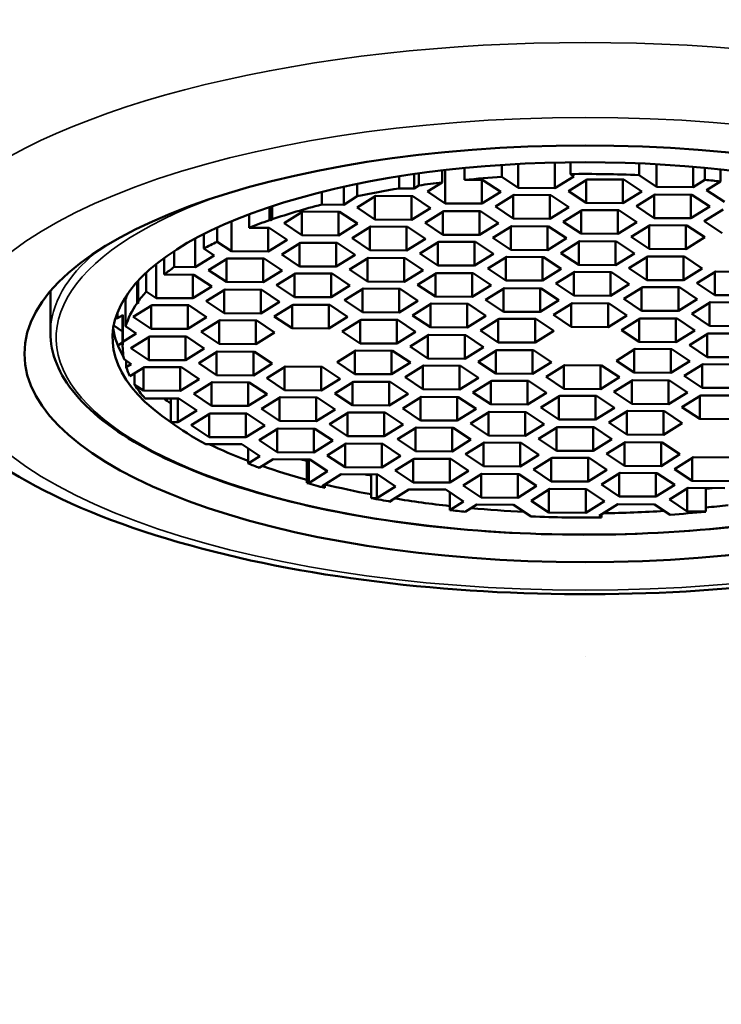
# Model space of a CAD drawing. Units: millimetres. Extents: x -1382530 to -104, y -253648 to 713.
# Drawn here: x -136 to -125, y 651 to 666 of the extents above; entities that cross this region are included whole.
import ezdxf

# ---------------------------------------------------------------- set-up
doc = ezdxf.new("R2010")
doc.units = ezdxf.units.MM
doc.header["$LTSCALE"] = 2
for name, color, linetype, lineweight in [('Cota (ISO)', 7, 'Continuous', 25), ('Visible (ISO)', 7, 'Continuous', 50), ('Visible fina (ISO)', 7, 'Continuous', 35)]:
    doc.layers.add(name, color=color, linetype=linetype, lineweight=lineweight)
doc.styles.add('FV 2.5', font='txt')
doc.dimstyles.new('FV', dxfattribs={"dimscale": 2, "dimtxt": 2.5, "dimasz": 4, "dimexe": 1, "dimexo": 0.5, "dimgap": 0.762, "dimtad": 1, "dimtoh": 1, "dimrnd": 1e-08, "dimtxsty": 'FV 2.5', "dimblk": 'Filled-1', "dimcen": 0.09, "dimdle": 10, "dimclrd": 256, "dimclre": 256, "dimclrt": 256, "dimazin": 2, "dimtfac": 0.72, "dimtdec": 3, "dimtmove": 0, "dimatfit": 3, "dimldrblk": 'Filled-1', "dimfxl": 1, "dimtolj": 1, "dimlwd": -1, "dimlwe": -1, "dimarcsym": 0})

# ---------------------------------------------------------------- blocks, each defined once
blk = doc.blocks.new('Filled-1')
at = {"color": 0}
for p, q in [((0, 0), (-1, 0.125)), ((-1, 0.125), (-1, -0.125)), ((-1, 0), (0, 0)), ((-1, -0.125), (0, 0))]:
    blk.add_line(p, q, dxfattribs=at)
at = {"color": 0, "flags": 128}
blk.add_lwpolyline([(-1, -0.125), (0, 0), (-1, 0.125), (-1, -0.125)], dxfattribs=at)
at = {"color": 0}
blk.add_solid([(-1, -0.125), (0, 0), (-1, 0.125), (-1, -0.125)], dxfattribs=at)
blk = doc.blocks.new('*D41')
at = {"layer": 'Cota (ISO)', "transparency": 16777216}
for p, q in [((-128.095, 713.131), (-171.272, 713.131)), ((-169.272, 625.357), (-169.272, 705.131)), ((-150.272, 617.357), (-171.272, 617.357))]:
    blk.add_line(p, q, dxfattribs=at)
at = {"layer": 'Defpoints', "color": 0, "transparency": 16777216}
for p in [(-169.272, 713.131), (-127.095, 713.131), (-149.272, 617.357)]:
    blk.add_point(p, dxfattribs=at)
at = {"layer": 'Cota (ISO)', "transparency": 16777216, "xscale": 8, "yscale": 8, "zscale": 8}
for p, rotation in [((-169.272, 713.131), 90), ((-169.272, 617.357), 270)]:
    blk.add_blockref('Filled-1', p, dxfattribs=dict(at, rotation=rotation))
at = {"layer": 'Cota (ISO)', "transparency": 16777216, "insert": (-175.902, 665.244), "char_height": 5, "attachment_point": 2, "rotation": 90, "style": 'FV 2.5'}
blk.add_mtext('\\A1;105', dxfattribs=at)

msp = doc.modelspace()

# ---------------------------------------------------------------- linework, layer by layer
at = {"layer": 'Visible (ISO)'}
for p, q in [((-128.038, 663.924), (-128.038, 663.737)), ((-127.777, 663.94), (-127.777, 663.563)), ((-127.2, 663.962), (-127.2, 663.559)), ((-126.958, 663.78), (-126.958, 663.966)), ((-125.878, 663.949), (-125.878, 663.763)), ((-125.602, 663.936), (-125.602, 663.579)), ((-129.417, 663.78), (-129.417, 663.553)), ((-129.339, 663.601), (-129.339, 663.791)), ((-128.975, 663.838), (-128.975, 663.649)), ((-128.926, 663.844), (-128.926, 663.318)), ((-128.623, 663.688), (-128.623, 663.876)), ((-126.958, 663.78), (-126.903, 663.744)), ((-125.025, 663.894), (-125.025, 663.576)), ((-124.842, 663.689), (-124.842, 663.877)), ((-124.598, 663.852), (-124.598, 663.663)), ((-130.31, 663.431), (-130.31, 663.625)), ((-129.648, 663.745), (-129.648, 663.554)), ((-129.206, 663.506), (-128.975, 663.649)), ((-128.623, 663.688), (-128.333, 663.686)), ((-128.348, 663.687), (-128.348, 663.315)), ((-128.333, 663.686), (-128.052, 663.499)), ((-127.777, 663.563), (-128.038, 663.737)), ((-126.903, 663.744), (-127.2, 663.559)), ((-126.989, 663.513), (-126.693, 663.697)), ((-126.708, 663.687), (-126.708, 663.325)), ((-126.693, 663.697), (-126.115, 663.693)), ((-126.131, 663.693), (-126.131, 663.322)), ((-126.115, 663.693), (-125.834, 663.506)), ((-125.602, 663.579), (-125.878, 663.763)), ((-124.842, 663.689), (-125.025, 663.576)), ((-124.815, 663.529), (-124.598, 663.663)), ((-130.868, 663.499), (-130.868, 663.3)), ((-130.523, 663.58), (-130.523, 663.298)), ((-129.417, 663.553), (-129.648, 663.554)), ((-129.339, 663.601), (-129.417, 663.553)), ((-128.926, 663.318), (-129.206, 663.506)), ((-128.052, 663.499), (-128.348, 663.315)), ((-127.2, 663.559), (-127.777, 663.563)), ((-126.708, 663.325), (-126.989, 663.513)), ((-125.834, 663.506), (-126.131, 663.322)), ((-125.92, 663.275), (-125.624, 663.459)), ((-125.624, 663.459), (-125.047, 663.455)), ((-125.025, 663.576), (-125.602, 663.579)), ((-124.534, 663.341), (-124.815, 663.529)), ((-130.31, 663.431), (-130.523, 663.298)), ((-130.312, 663.252), (-130.016, 663.436)), ((-130.032, 663.426), (-130.032, 663.064)), ((-130.016, 663.436), (-129.438, 663.432)), ((-129.454, 663.432), (-129.454, 663.061)), ((-129.438, 663.432), (-129.158, 663.245)), ((-128.348, 663.315), (-128.926, 663.318)), ((-128.138, 663.268), (-127.841, 663.452)), ((-127.857, 663.442), (-127.857, 663.08)), ((-127.841, 663.452), (-127.264, 663.449)), ((-127.28, 663.449), (-127.28, 663.077)), ((-127.264, 663.449), (-126.983, 663.261)), ((-126.131, 663.322), (-126.708, 663.325)), ((-125.64, 663.449), (-125.64, 663.087)), ((-125.062, 663.456), (-125.062, 663.084)), ((-125.047, 663.455), (-124.766, 663.268)), ((-132.011, 662.935), (-132.011, 663.147)), ((-131.691, 663.261), (-131.691, 663.054)), ((-131.672, 663.267), (-131.672, 663.054)), ((-131.648, 663.069), (-131.648, 663.275)), ((-131.461, 663.007), (-131.164, 663.191)), ((-131.18, 663.181), (-131.18, 662.819)), ((-131.164, 663.191), (-130.587, 663.188)), ((-130.523, 663.298), (-130.868, 663.3)), ((-130.603, 663.188), (-130.603, 662.816)), ((-130.587, 663.188), (-130.306, 663)), ((-130.032, 663.064), (-130.312, 663.252)), ((-129.158, 663.245), (-129.454, 663.061)), ((-129.244, 663.014), (-128.947, 663.198)), ((-128.963, 663.188), (-128.963, 662.826)), ((-128.947, 663.198), (-128.37, 663.195)), ((-128.386, 663.195), (-128.386, 662.823)), ((-128.37, 663.195), (-128.089, 663.007)), ((-127.857, 663.08), (-128.138, 663.268)), ((-126.983, 663.261), (-127.28, 663.077)), ((-127.069, 663.03), (-126.773, 663.214)), ((-126.788, 663.204), (-126.788, 662.843)), ((-126.773, 663.214), (-126.195, 663.211)), ((-126.211, 663.211), (-126.211, 662.839)), ((-126.195, 663.211), (-125.915, 663.023)), ((-125.64, 663.087), (-125.92, 663.275)), ((-124.766, 663.268), (-125.062, 663.084)), ((-124.852, 663.037), (-124.555, 663.221)), ((-132.286, 663.038), (-132.286, 662.565)), ((-131.672, 663.054), (-131.691, 663.054)), ((-131.648, 663.069), (-131.672, 663.054)), ((-131.18, 662.819), (-131.461, 663.007)), ((-130.306, 663), (-130.603, 662.816)), ((-129.454, 663.061), (-130.032, 663.064)), ((-128.963, 662.826), (-129.244, 663.014)), ((-128.089, 663.007), (-128.386, 662.823)), ((-127.28, 663.077), (-127.857, 663.08)), ((-126.788, 662.843), (-127.069, 663.03)), ((-125.915, 663.023), (-126.211, 662.839)), ((-125.062, 663.084), (-125.64, 663.087)), ((-124.571, 662.849), (-124.852, 663.037)), ((-132.722, 662.609), (-132.722, 662.837)), ((-132.512, 662.939), (-132.512, 662.716)), ((-132.011, 662.935), (-131.693, 662.934)), ((-131.709, 662.934), (-131.709, 662.562)), ((-131.693, 662.934), (-131.412, 662.746)), ((-130.392, 662.769), (-130.096, 662.953)), ((-130.112, 662.943), (-130.112, 662.582)), ((-130.096, 662.953), (-129.519, 662.95)), ((-129.534, 662.95), (-129.534, 662.578)), ((-129.519, 662.95), (-129.238, 662.762)), ((-128.175, 662.776), (-127.878, 662.96)), ((-127.894, 662.95), (-127.894, 662.588)), ((-127.878, 662.96), (-127.301, 662.957)), ((-127.317, 662.957), (-127.317, 662.585)), ((-127.301, 662.957), (-127.02, 662.769)), ((-126.211, 662.839), (-126.788, 662.843)), ((-126.001, 662.792), (-125.704, 662.976)), ((-125.72, 662.967), (-125.72, 662.605)), ((-125.704, 662.976), (-125.127, 662.973)), ((-125.142, 662.973), (-125.142, 662.601)), ((-125.127, 662.973), (-124.846, 662.786)), ((-132.858, 662.766), (-132.858, 662.317)), ((-132.286, 662.565), (-132.512, 662.716)), ((-131.412, 662.746), (-131.709, 662.562)), ((-131.498, 662.515), (-131.202, 662.699)), ((-131.217, 662.689), (-131.217, 662.327)), ((-131.202, 662.699), (-130.624, 662.696)), ((-130.603, 662.816), (-131.18, 662.819)), ((-130.64, 662.696), (-130.64, 662.324)), ((-130.624, 662.696), (-130.344, 662.508)), ((-130.112, 662.582), (-130.392, 662.769)), ((-129.238, 662.762), (-129.534, 662.578)), ((-129.324, 662.531), (-129.027, 662.715)), ((-129.043, 662.706), (-129.043, 662.344)), ((-129.027, 662.715), (-128.45, 662.712)), ((-128.386, 662.823), (-128.963, 662.826)), ((-128.466, 662.712), (-128.466, 662.34)), ((-128.45, 662.712), (-128.169, 662.525)), ((-127.894, 662.588), (-128.175, 662.776)), ((-127.02, 662.769), (-127.317, 662.585)), ((-127.106, 662.538), (-126.81, 662.722)), ((-126.826, 662.712), (-126.826, 662.351)), ((-126.81, 662.722), (-126.233, 662.719)), ((-126.248, 662.719), (-126.248, 662.347)), ((-126.233, 662.719), (-125.952, 662.531)), ((-125.72, 662.605), (-126.001, 662.792)), ((-124.846, 662.786), (-125.142, 662.601)), ((-133.188, 662.57), (-133.188, 662.319)), ((-132.722, 662.609), (-132.561, 662.501)), ((-131.709, 662.562), (-132.286, 662.565)), ((-129.534, 662.578), (-130.112, 662.582)), ((-129.043, 662.344), (-129.324, 662.531)), ((-127.317, 662.585), (-127.894, 662.588)), ((-126.826, 662.351), (-127.106, 662.538)), ((-125.952, 662.531), (-126.248, 662.347)), ((-125.142, 662.601), (-125.72, 662.605)), ((-133.344, 662.2), (-133.344, 662.462)), ((-132.561, 662.501), (-132.858, 662.317)), ((-132.647, 662.27), (-132.35, 662.454)), ((-132.366, 662.445), (-132.366, 662.083)), ((-132.35, 662.454), (-131.773, 662.451)), ((-131.789, 662.451), (-131.789, 662.079)), ((-131.773, 662.451), (-131.492, 662.264)), ((-131.217, 662.327), (-131.498, 662.515)), ((-130.344, 662.508), (-130.64, 662.324)), ((-130.43, 662.277), (-130.133, 662.461)), ((-130.149, 662.452), (-130.149, 662.09)), ((-130.133, 662.461), (-129.556, 662.458)), ((-129.572, 662.458), (-129.572, 662.086)), ((-129.556, 662.458), (-129.275, 662.27)), ((-128.169, 662.525), (-128.466, 662.34)), ((-128.255, 662.293), (-127.959, 662.478)), ((-127.974, 662.468), (-127.974, 662.106)), ((-127.959, 662.478), (-127.381, 662.474)), ((-127.397, 662.474), (-127.397, 662.103)), ((-127.381, 662.474), (-127.101, 662.287)), ((-126.038, 662.3), (-125.741, 662.484)), ((-125.757, 662.475), (-125.757, 662.113)), ((-125.741, 662.484), (-125.164, 662.481)), ((-125.18, 662.481), (-125.18, 662.109)), ((-125.164, 662.481), (-124.883, 662.294)), ((-133.627, 662.231), (-133.627, 661.932)), ((-133.472, 662.364), (-133.472, 661.829)), ((-132.858, 662.317), (-133.188, 662.319)), ((-132.366, 662.083), (-132.647, 662.27)), ((-131.492, 662.264), (-131.789, 662.079)), ((-131.578, 662.033), (-131.282, 662.217)), ((-131.282, 662.217), (-130.704, 662.213)), ((-130.64, 662.324), (-131.217, 662.327)), ((-130.149, 662.09), (-130.43, 662.277)), ((-129.275, 662.27), (-129.572, 662.086)), ((-129.361, 662.039), (-129.064, 662.223)), ((-129.064, 662.223), (-128.487, 662.22)), ((-128.466, 662.34), (-129.043, 662.344)), ((-128.503, 662.22), (-128.503, 661.848)), ((-128.487, 662.22), (-128.206, 662.033)), ((-127.974, 662.106), (-128.255, 662.293)), ((-127.101, 662.287), (-127.397, 662.103)), ((-127.186, 662.056), (-126.89, 662.24)), ((-126.906, 662.23), (-126.906, 661.868)), ((-126.89, 662.24), (-126.313, 662.236)), ((-126.248, 662.347), (-126.826, 662.351)), ((-126.328, 662.237), (-126.328, 661.865)), ((-126.313, 662.236), (-126.032, 662.049)), ((-125.757, 662.113), (-126.038, 662.3)), ((-124.883, 662.294), (-125.18, 662.109)), ((-124.969, 662.062), (-124.673, 662.247)), ((-124.688, 662.237), (-124.688, 661.875)), ((-124.673, 662.247), (-124.095, 662.243)), ((-133.771, 662.085), (-133.771, 661.75)), ((-133.756, 661.771), (-133.756, 662.101)), ((-133.344, 662.2), (-132.879, 662.197)), ((-132.895, 662.197), (-132.895, 661.825)), ((-132.879, 662.197), (-132.598, 662.009)), ((-131.789, 662.079), (-132.366, 662.083)), ((-131.298, 662.207), (-131.298, 661.845)), ((-130.72, 662.213), (-130.72, 661.842)), ((-130.704, 662.213), (-130.424, 662.026)), ((-129.572, 662.086), (-130.149, 662.09)), ((-129.08, 662.214), (-129.08, 661.852)), ((-127.397, 662.103), (-127.974, 662.106)), ((-125.18, 662.109), (-125.757, 662.113)), ((-124.688, 661.875), (-124.969, 662.062)), ((-135.136, 661.938), (-135.136, 661.289)), ((-133.472, 661.829), (-133.627, 661.932)), ((-132.598, 662.009), (-132.895, 661.825)), ((-132.684, 661.778), (-132.388, 661.963)), ((-132.403, 661.953), (-132.403, 661.591)), ((-132.388, 661.963), (-131.81, 661.959)), ((-131.826, 661.959), (-131.826, 661.587)), ((-131.81, 661.959), (-131.53, 661.772)), ((-131.298, 661.845), (-131.578, 662.033)), ((-130.424, 662.026), (-130.72, 661.842)), ((-130.51, 661.795), (-130.213, 661.979)), ((-130.229, 661.969), (-130.229, 661.607)), ((-130.213, 661.979), (-129.636, 661.975)), ((-129.652, 661.976), (-129.652, 661.604)), ((-129.636, 661.975), (-129.355, 661.788)), ((-129.08, 661.852), (-129.361, 662.039)), ((-128.206, 662.033), (-128.503, 661.848)), ((-128.292, 661.802), (-127.996, 661.986)), ((-128.012, 661.976), (-128.012, 661.614)), ((-127.996, 661.986), (-127.418, 661.982)), ((-127.434, 661.982), (-127.434, 661.611)), ((-127.418, 661.982), (-127.138, 661.795)), ((-126.906, 661.868), (-127.186, 662.056)), ((-126.032, 662.049), (-126.328, 661.865)), ((-126.118, 661.818), (-125.821, 662.002)), ((-125.837, 661.992), (-125.837, 661.63)), ((-125.821, 662.002), (-125.244, 661.999)), ((-125.26, 661.999), (-125.26, 661.627)), ((-125.244, 661.999), (-124.963, 661.811)), ((-133.952, 661.807), (-133.972, 661.82)), ((-133.952, 661.385), (-133.952, 661.807)), ((-133.747, 661.765), (-133.771, 661.75)), ((-133.756, 661.771), (-133.747, 661.765)), ((-132.895, 661.825), (-133.472, 661.829)), ((-132.403, 661.591), (-132.684, 661.778)), ((-131.53, 661.772), (-131.826, 661.587)), ((-130.72, 661.842), (-131.298, 661.845)), ((-130.229, 661.607), (-130.51, 661.795)), ((-129.355, 661.788), (-129.652, 661.604)), ((-128.503, 661.848), (-129.08, 661.852)), ((-128.012, 661.614), (-128.292, 661.802)), ((-127.138, 661.795), (-127.434, 661.611)), ((-126.328, 661.865), (-126.906, 661.868)), ((-125.837, 661.63), (-126.118, 661.818)), ((-124.963, 661.811), (-125.26, 661.627)), ((-125.049, 661.58), (-124.753, 661.764)), ((-124.768, 661.754), (-124.768, 661.392)), ((-124.753, 661.764), (-124.175, 661.761)), ((-124.111, 661.872), (-124.688, 661.875)), ((-134.081, 661.603), (-134.081, 661.511)), ((-133.833, 661.534), (-133.536, 661.718)), ((-133.552, 661.708), (-133.552, 661.346)), ((-133.536, 661.718), (-132.959, 661.715)), ((-132.975, 661.715), (-132.975, 661.343)), ((-132.959, 661.715), (-132.678, 661.527)), ((-131.615, 661.541), (-131.319, 661.725)), ((-131.335, 661.715), (-131.335, 661.353)), ((-131.319, 661.725), (-130.742, 661.721)), ((-130.757, 661.721), (-130.757, 661.35)), ((-130.742, 661.721), (-130.461, 661.534)), ((-129.652, 661.604), (-130.229, 661.607)), ((-129.441, 661.557), (-129.144, 661.741)), ((-129.16, 661.731), (-129.16, 661.369)), ((-129.144, 661.741), (-128.567, 661.738)), ((-128.583, 661.738), (-128.583, 661.366)), ((-128.567, 661.738), (-128.286, 661.55)), ((-127.434, 661.611), (-128.012, 661.614)), ((-127.224, 661.564), (-126.927, 661.748)), ((-126.943, 661.738), (-126.943, 661.376)), ((-126.927, 661.748), (-126.35, 661.744)), ((-126.366, 661.745), (-126.366, 661.373)), ((-126.35, 661.744), (-126.069, 661.557)), ((-125.26, 661.627), (-125.837, 661.63)), ((-134.112, 661.511), (-134.081, 661.511)), ((-134.081, 661.511), (-133.997, 661.562)), ((-133.999, 661.5), (-133.999, 661.078)), ((-133.997, 661.562), (-133.997, 661.14)), ((-133.552, 661.346), (-133.833, 661.534)), ((-132.678, 661.527), (-132.975, 661.343)), ((-132.764, 661.296), (-132.468, 661.48)), ((-132.483, 661.47), (-132.483, 661.108)), ((-132.468, 661.48), (-131.89, 661.477)), ((-131.826, 661.587), (-132.403, 661.591)), ((-131.906, 661.477), (-131.906, 661.105)), ((-131.89, 661.477), (-131.61, 661.289)), ((-131.335, 661.353), (-131.615, 661.541)), ((-130.461, 661.534), (-130.757, 661.35)), ((-130.547, 661.303), (-130.25, 661.487)), ((-130.266, 661.477), (-130.266, 661.115)), ((-130.25, 661.487), (-129.673, 661.484)), ((-129.689, 661.484), (-129.689, 661.112)), ((-129.673, 661.484), (-129.392, 661.296)), ((-129.16, 661.369), (-129.441, 661.557)), ((-128.286, 661.55), (-128.583, 661.366)), ((-128.372, 661.319), (-128.076, 661.503)), ((-128.092, 661.493), (-128.092, 661.132)), ((-128.076, 661.503), (-127.499, 661.5)), ((-127.514, 661.5), (-127.514, 661.128)), ((-127.499, 661.5), (-127.218, 661.312)), ((-126.943, 661.376), (-127.224, 661.564)), ((-126.069, 661.557), (-126.366, 661.373)), ((-126.155, 661.326), (-125.858, 661.51)), ((-125.874, 661.5), (-125.874, 661.138)), ((-125.858, 661.51), (-125.281, 661.507)), ((-125.297, 661.507), (-125.297, 661.135)), ((-125.281, 661.507), (-125, 661.319)), ((-124.768, 661.392), (-125.049, 661.58)), ((-133.999, 661.302), (-134.14, 661.397)), ((-133.952, 661.385), (-133.784, 661.273)), ((-132.975, 661.343), (-133.552, 661.346)), ((-132.483, 661.108), (-132.764, 661.296)), ((-131.61, 661.289), (-131.906, 661.105)), ((-130.757, 661.35), (-131.335, 661.353)), ((-130.266, 661.115), (-130.547, 661.303)), ((-129.392, 661.296), (-129.689, 661.112)), ((-128.583, 661.366), (-129.16, 661.369)), ((-128.092, 661.132), (-128.372, 661.319)), ((-127.218, 661.312), (-127.514, 661.128)), ((-126.366, 661.373), (-126.943, 661.376)), ((-125.874, 661.138), (-126.155, 661.326)), ((-125, 661.319), (-125.297, 661.135)), ((-124.191, 661.389), (-124.768, 661.392)), ((-133.784, 661.273), (-133.997, 661.14)), ((-133.87, 661.042), (-133.574, 661.226)), ((-133.589, 661.216), (-133.589, 660.854)), ((-133.574, 661.226), (-132.996, 661.223)), ((-133.012, 661.223), (-133.012, 660.851)), ((-132.996, 661.223), (-132.716, 661.035)), ((-129.478, 661.065), (-129.182, 661.249)), ((-129.197, 661.239), (-129.197, 660.877)), ((-129.182, 661.249), (-128.604, 661.246)), ((-128.62, 661.246), (-128.62, 660.874)), ((-128.604, 661.246), (-128.324, 661.058)), ((-125.297, 661.135), (-125.874, 661.138)), ((-125.086, 661.088), (-124.79, 661.272)), ((-124.806, 661.262), (-124.806, 660.901)), ((-124.79, 661.272), (-124.213, 661.269)), ((-134.073, 661.083), (-133.999, 661.129)), ((-133.589, 660.854), (-133.87, 661.042)), ((-132.716, 661.035), (-133.012, 660.851)), ((-132.801, 660.804), (-132.505, 660.988)), ((-132.521, 660.978), (-132.521, 660.616)), ((-132.505, 660.988), (-131.928, 660.985)), ((-131.906, 661.105), (-132.483, 661.108)), ((-131.943, 660.985), (-131.943, 660.613)), ((-131.928, 660.985), (-131.647, 660.797)), ((-130.627, 660.82), (-130.33, 661.004)), ((-130.346, 660.995), (-130.346, 660.633)), ((-130.33, 661.004), (-129.753, 661.001)), ((-129.689, 661.112), (-130.266, 661.115)), ((-129.769, 661.001), (-129.769, 660.629)), ((-129.753, 661.001), (-129.472, 660.814)), ((-129.197, 660.877), (-129.478, 661.065)), ((-128.324, 661.058), (-128.62, 660.874)), ((-128.41, 660.827), (-128.113, 661.011)), ((-128.129, 661.001), (-128.129, 660.64)), ((-128.113, 661.011), (-127.536, 661.008)), ((-127.514, 661.128), (-128.092, 661.132)), ((-127.552, 661.008), (-127.552, 660.636)), ((-127.536, 661.008), (-127.255, 660.82)), ((-126.235, 660.843), (-125.939, 661.028)), ((-125.954, 661.018), (-125.954, 660.656)), ((-125.939, 661.028), (-125.361, 661.024)), ((-125.377, 661.024), (-125.377, 660.653)), ((-125.361, 661.024), (-125.081, 660.837)), ((-124.806, 660.901), (-125.086, 661.088)), ((-133.977, 660.865), (-133.864, 660.79)), ((-133.943, 660.843), (-133.943, 660.742)), ((-133.012, 660.851), (-133.589, 660.854)), ((-128.62, 660.874), (-129.197, 660.877)), ((-128.129, 660.64), (-128.41, 660.827)), ((-125.954, 660.656), (-126.235, 660.843)), ((-125.081, 660.837), (-125.377, 660.653)), ((-124.228, 660.897), (-124.806, 660.901)), ((-133.864, 660.79), (-133.943, 660.742)), ((-133.885, 660.6), (-133.654, 660.743)), ((-133.669, 660.734), (-133.669, 660.372)), ((-133.654, 660.743), (-133.076, 660.74)), ((-133.092, 660.74), (-133.092, 660.368)), ((-133.076, 660.74), (-132.796, 660.553)), ((-132.521, 660.616), (-132.801, 660.804)), ((-131.647, 660.797), (-131.943, 660.613)), ((-131.733, 660.566), (-131.436, 660.75)), ((-131.452, 660.74), (-131.452, 660.379)), ((-131.436, 660.75), (-130.859, 660.747)), ((-130.875, 660.747), (-130.875, 660.375)), ((-130.859, 660.747), (-130.578, 660.559)), ((-130.346, 660.633), (-130.627, 660.82)), ((-129.472, 660.814), (-129.769, 660.629)), ((-129.558, 660.582), (-129.262, 660.767)), ((-129.278, 660.757), (-129.278, 660.395)), ((-129.262, 660.767), (-128.684, 660.763)), ((-128.7, 660.763), (-128.7, 660.392)), ((-128.684, 660.763), (-128.404, 660.576)), ((-127.255, 660.82), (-127.552, 660.636)), ((-127.341, 660.589), (-127.044, 660.773)), ((-127.06, 660.764), (-127.06, 660.402)), ((-127.044, 660.773), (-126.467, 660.77)), ((-126.483, 660.77), (-126.483, 660.398)), ((-126.467, 660.77), (-126.186, 660.583)), ((-125.166, 660.606), (-124.87, 660.79)), ((-124.886, 660.78), (-124.886, 660.418)), ((-124.87, 660.79), (-124.293, 660.786)), ((-133.811, 660.646), (-133.811, 660.466)), ((-132.796, 660.553), (-133.092, 660.368)), ((-131.943, 660.613), (-132.521, 660.616)), ((-131.452, 660.379), (-131.733, 660.566)), ((-130.578, 660.559), (-130.875, 660.375)), ((-130.664, 660.328), (-130.368, 660.512)), ((-130.368, 660.512), (-129.79, 660.509)), ((-129.769, 660.629), (-130.346, 660.633)), ((-129.278, 660.395), (-129.558, 660.582)), ((-128.404, 660.576), (-128.7, 660.392)), ((-128.49, 660.345), (-128.193, 660.529)), ((-128.209, 660.519), (-128.209, 660.157)), ((-128.193, 660.529), (-127.616, 660.525)), ((-127.552, 660.636), (-128.129, 660.64)), ((-127.632, 660.526), (-127.632, 660.154)), ((-127.616, 660.525), (-127.335, 660.338)), ((-127.06, 660.402), (-127.341, 660.589)), ((-126.186, 660.583), (-126.483, 660.398)), ((-126.272, 660.351), (-125.976, 660.536)), ((-125.992, 660.526), (-125.992, 660.164)), ((-125.976, 660.536), (-125.398, 660.532)), ((-125.377, 660.653), (-125.954, 660.656)), ((-125.414, 660.532), (-125.414, 660.161)), ((-125.398, 660.532), (-125.118, 660.345)), ((-124.886, 660.418), (-125.166, 660.606)), ((-133.669, 660.372), (-133.811, 660.466)), ((-133.092, 660.368), (-133.669, 660.372)), ((-132.882, 660.321), (-132.585, 660.506)), ((-132.601, 660.496), (-132.601, 660.134)), ((-132.585, 660.506), (-132.008, 660.502)), ((-132.023, 660.502), (-132.023, 660.131)), ((-132.008, 660.502), (-131.727, 660.315)), ((-130.875, 660.375), (-131.452, 660.379)), ((-130.383, 660.503), (-130.383, 660.141)), ((-129.806, 660.509), (-129.806, 660.137)), ((-129.79, 660.509), (-129.51, 660.322)), ((-128.7, 660.392), (-129.278, 660.395)), ((-126.483, 660.398), (-127.06, 660.402)), ((-124.308, 660.415), (-124.886, 660.418)), ((-133.651, 660.251), (-133.114, 660.248)), ((-133.243, 660.249), (-133.243, 659.877)), ((-133.129, 660.248), (-133.129, 659.876)), ((-133.114, 660.248), (-132.833, 660.061)), ((-132.601, 660.134), (-132.882, 660.321)), ((-131.727, 660.315), (-132.023, 660.131)), ((-131.813, 660.084), (-131.516, 660.268)), ((-131.532, 660.258), (-131.532, 659.896)), ((-131.516, 660.268), (-130.939, 660.264)), ((-130.955, 660.265), (-130.955, 659.893)), ((-130.939, 660.264), (-130.658, 660.077)), ((-130.383, 660.141), (-130.664, 660.328)), ((-129.51, 660.322), (-129.806, 660.137)), ((-129.595, 660.09), (-129.299, 660.275)), ((-129.315, 660.265), (-129.315, 659.903)), ((-129.299, 660.275), (-128.722, 660.271)), ((-128.737, 660.271), (-128.737, 659.9)), ((-128.722, 660.271), (-128.441, 660.084)), ((-128.209, 660.157), (-128.49, 660.345)), ((-127.335, 660.338), (-127.632, 660.154)), ((-127.421, 660.107), (-127.124, 660.291)), ((-127.14, 660.281), (-127.14, 659.919)), ((-127.124, 660.291), (-126.547, 660.288)), ((-126.563, 660.288), (-126.563, 659.916)), ((-126.547, 660.288), (-126.266, 660.1)), ((-125.992, 660.164), (-126.272, 660.351)), ((-125.118, 660.345), (-125.414, 660.161)), ((-125.204, 660.114), (-124.907, 660.298)), ((-124.923, 660.288), (-124.923, 659.926)), ((-124.907, 660.298), (-124.33, 660.294)), ((-133.243, 660.188), (-133.267, 660.188)), ((-132.833, 660.061), (-133.129, 659.876)), ((-132.023, 660.131), (-132.601, 660.134)), ((-131.532, 659.896), (-131.813, 660.084)), ((-130.658, 660.077), (-130.955, 659.893)), ((-129.806, 660.137), (-130.383, 660.141)), ((-129.315, 659.903), (-129.595, 660.09)), ((-128.441, 660.084), (-128.737, 659.9)), ((-127.632, 660.154), (-128.209, 660.157)), ((-127.14, 659.919), (-127.421, 660.107)), ((-126.266, 660.1), (-126.563, 659.916)), ((-126.352, 659.869), (-126.056, 660.053)), ((-126.056, 660.053), (-125.479, 660.05)), ((-125.414, 660.161), (-125.992, 660.164)), ((-125.494, 660.05), (-125.494, 659.678)), ((-125.479, 660.05), (-125.198, 659.862)), ((-124.923, 659.926), (-125.204, 660.114)), ((-132.919, 659.83), (-132.622, 660.014)), ((-132.638, 660.004), (-132.638, 659.642)), ((-132.622, 660.014), (-132.045, 660.01)), ((-132.061, 660.01), (-132.061, 659.639)), ((-132.045, 660.01), (-131.764, 659.823)), ((-130.955, 659.893), (-131.532, 659.896)), ((-130.744, 659.846), (-130.448, 660.03)), ((-130.463, 660.02), (-130.463, 659.658)), ((-130.448, 660.03), (-129.87, 660.027)), ((-129.886, 660.027), (-129.886, 659.655)), ((-129.87, 660.027), (-129.59, 659.839)), ((-128.737, 659.9), (-129.315, 659.903)), ((-128.527, 659.853), (-128.23, 660.037)), ((-128.246, 660.027), (-128.246, 659.665)), ((-128.23, 660.037), (-127.653, 660.033)), ((-127.669, 660.034), (-127.669, 659.662)), ((-127.653, 660.033), (-127.372, 659.846)), ((-126.563, 659.916), (-127.14, 659.919)), ((-126.072, 660.043), (-126.072, 659.681)), ((-124.346, 659.923), (-124.923, 659.926)), ((-133.129, 659.876), (-133.243, 659.877)), ((-132.638, 659.642), (-132.919, 659.83)), ((-131.764, 659.823), (-132.061, 659.639)), ((-131.85, 659.592), (-131.554, 659.776)), ((-131.569, 659.766), (-131.569, 659.404)), ((-131.554, 659.776), (-130.976, 659.772)), ((-130.992, 659.773), (-130.992, 659.401)), ((-130.976, 659.772), (-130.696, 659.585)), ((-130.463, 659.658), (-130.744, 659.846)), ((-129.59, 659.839), (-129.886, 659.655)), ((-129.676, 659.608), (-129.379, 659.792)), ((-129.395, 659.782), (-129.395, 659.421)), ((-129.379, 659.792), (-128.802, 659.789)), ((-128.818, 659.789), (-128.818, 659.417)), ((-128.802, 659.789), (-128.521, 659.601)), ((-128.246, 659.665), (-128.527, 659.853)), ((-127.372, 659.846), (-127.669, 659.662)), ((-127.458, 659.615), (-127.162, 659.799)), ((-127.177, 659.789), (-127.177, 659.427)), ((-127.162, 659.799), (-126.584, 659.796)), ((-126.6, 659.796), (-126.6, 659.424)), ((-126.584, 659.796), (-126.304, 659.608)), ((-126.072, 659.681), (-126.352, 659.869)), ((-125.198, 659.862), (-125.494, 659.678)), ((-132.061, 659.639), (-132.638, 659.642)), ((-131.569, 659.404), (-131.85, 659.592)), ((-130.696, 659.585), (-130.992, 659.401)), ((-129.886, 659.655), (-130.463, 659.658)), ((-129.395, 659.421), (-129.676, 659.608)), ((-128.521, 659.601), (-128.818, 659.417)), ((-127.669, 659.662), (-128.246, 659.665)), ((-127.177, 659.427), (-127.458, 659.615)), ((-126.304, 659.608), (-126.6, 659.424)), ((-125.494, 659.678), (-126.072, 659.681)), ((-132.692, 659.531), (-132.125, 659.528)), ((-132.125, 659.528), (-131.844, 659.34)), ((-132.027, 659.463), (-132.027, 659.227)), ((-130.781, 659.354), (-130.485, 659.538)), ((-130.501, 659.528), (-130.501, 659.166)), ((-130.485, 659.538), (-129.908, 659.535)), ((-129.923, 659.535), (-129.923, 659.163)), ((-129.908, 659.535), (-129.627, 659.347)), ((-128.607, 659.37), (-128.31, 659.554)), ((-128.326, 659.545), (-128.326, 659.183)), ((-128.31, 659.554), (-127.733, 659.551)), ((-127.749, 659.551), (-127.749, 659.179)), ((-127.733, 659.551), (-127.452, 659.363)), ((-126.39, 659.377), (-126.093, 659.561)), ((-126.109, 659.551), (-126.109, 659.19)), ((-126.093, 659.561), (-125.516, 659.558)), ((-125.532, 659.558), (-125.532, 659.186)), ((-125.516, 659.558), (-125.235, 659.37)), ((-131.844, 659.34), (-132.027, 659.227)), ((-131.85, 659.159), (-131.634, 659.293)), ((-131.634, 659.293), (-131.056, 659.29)), ((-130.992, 659.401), (-131.569, 659.404)), ((-131.103, 659.29), (-131.103, 658.919)), ((-131.072, 659.29), (-131.072, 658.918)), ((-131.056, 659.29), (-130.776, 659.103)), ((-130.501, 659.166), (-130.781, 659.354)), ((-129.627, 659.347), (-129.923, 659.163)), ((-129.713, 659.116), (-129.416, 659.3)), ((-129.432, 659.29), (-129.432, 658.929)), ((-129.416, 659.3), (-128.839, 659.297)), ((-128.818, 659.417), (-129.395, 659.421)), ((-128.855, 659.297), (-128.855, 658.925)), ((-128.839, 659.297), (-128.558, 659.109)), ((-128.326, 659.183), (-128.607, 659.37)), ((-127.452, 659.363), (-127.749, 659.179)), ((-127.538, 659.132), (-127.242, 659.317)), ((-127.258, 659.307), (-127.258, 658.945)), ((-127.242, 659.317), (-126.664, 659.313)), ((-126.6, 659.424), (-127.177, 659.427)), ((-126.68, 659.313), (-126.68, 658.941)), ((-126.664, 659.313), (-126.384, 659.126)), ((-126.109, 659.19), (-126.39, 659.377)), ((-125.235, 659.37), (-125.532, 659.186)), ((-125.321, 659.139), (-125.024, 659.323)), ((-125.04, 659.314), (-125.04, 658.952)), ((-125.024, 659.323), (-124.447, 659.32)), ((-129.923, 659.163), (-130.501, 659.166)), ((-127.749, 659.179), (-128.326, 659.183)), ((-127.258, 658.945), (-127.538, 659.132)), ((-126.384, 659.126), (-126.68, 658.941)), ((-125.532, 659.186), (-126.109, 659.19)), ((-125.04, 658.952), (-125.321, 659.139)), ((-130.776, 659.103), (-131.072, 658.918)), ((-130.862, 658.871), (-130.565, 659.056)), ((-130.565, 659.056), (-129.988, 659.052)), ((-130.092, 659.053), (-130.092, 658.681)), ((-130.003, 659.052), (-130.003, 658.681)), ((-129.988, 659.052), (-129.707, 658.865)), ((-129.432, 658.929), (-129.713, 659.116)), ((-128.558, 659.109), (-128.855, 658.925)), ((-128.644, 658.878), (-128.348, 659.062)), ((-128.363, 659.053), (-128.363, 658.691)), ((-128.348, 659.062), (-127.77, 659.059)), ((-127.786, 659.059), (-127.786, 658.687)), ((-127.77, 659.059), (-127.49, 658.872)), ((-126.47, 658.895), (-126.173, 659.079)), ((-126.189, 659.069), (-126.189, 658.707)), ((-126.173, 659.079), (-125.596, 659.075)), ((-125.612, 659.076), (-125.612, 658.704)), ((-125.596, 659.075), (-125.315, 658.888)), ((-131.072, 658.918), (-131.103, 658.919)), ((-130.818, 658.843), (-130.862, 658.871)), ((-130.818, 658.843), (-130.818, 658.898)), ((-129.707, 658.865), (-130.003, 658.681)), ((-129.793, 658.634), (-129.496, 658.818)), ((-129.496, 658.818), (-128.919, 658.814)), ((-128.855, 658.925), (-129.432, 658.929)), ((-128.919, 658.814), (-128.638, 658.627)), ((-128.363, 658.691), (-128.644, 658.878)), ((-127.49, 658.872), (-127.786, 658.687)), ((-127.575, 658.64), (-127.279, 658.825)), ((-127.295, 658.815), (-127.295, 658.453)), ((-127.279, 658.825), (-126.702, 658.821)), ((-126.68, 658.941), (-127.258, 658.945)), ((-126.717, 658.821), (-126.717, 658.45)), ((-126.702, 658.821), (-126.421, 658.634)), ((-126.189, 658.707), (-126.47, 658.895)), ((-125.315, 658.888), (-125.612, 658.704)), ((-125.401, 658.657), (-125.104, 658.841)), ((-125.12, 658.831), (-125.12, 658.469)), ((-125.104, 658.841), (-124.527, 658.838)), ((-124.463, 658.948), (-125.04, 658.952)), ((-124.83, 658.468), (-124.83, 658.839)), ((-130.003, 658.681), (-130.092, 658.681)), ((-128.855, 658.772), (-128.855, 658.492)), ((-127.786, 658.687), (-128.363, 658.691)), ((-125.612, 658.704), (-126.189, 658.707)), ((-125.12, 658.469), (-125.401, 658.657)), ((-129.778, 658.623), (-129.793, 658.634)), ((-129.778, 658.623), (-129.778, 658.643)), ((-128.638, 658.627), (-128.855, 658.492)), ((-128.611, 658.466), (-128.428, 658.58)), ((-128.428, 658.58), (-127.85, 658.577)), ((-127.85, 658.577), (-127.575, 658.392)), ((-127.295, 658.453), (-127.575, 658.64)), ((-126.421, 658.634), (-126.717, 658.45)), ((-126.507, 658.403), (-126.21, 658.587)), ((-126.21, 658.587), (-125.633, 658.583)), ((-125.633, 658.583), (-125.389, 658.42)), ((-126.717, 658.45), (-127.295, 658.453)), ((-126.467, 658.376), (-126.507, 658.403)), ((-126.467, 658.376), (-126.467, 658.428)), ((-124.83, 658.468), (-125.12, 658.469)), ((-126.726, 656.195), (-126.726, 656.195))]:
    msp.add_line(p, q, dxfattribs=at)
msp.add_ellipse((-126.726, 660.951), major_axis=(-8.818, 0), ratio=0.37178, dxfattribs=at)
for centre, major_axis, start_param, end_param in [((-126.726, 661.204), (7.432, 0), 5.776661, 9.931302), ((-126.726, 661.078), (-7.273, 0), 4.595478, 4.744264), ((-126.726, 661.078), (-7.273, 0), 5.026773, 5.079766), ((-126.726, 661.078), (-7.273, 0), 4.893764, 4.976185), ((-126.726, 661.078), (-7.273, 0), 4.415389, 4.450313), ((-126.726, 661.078), (-7.273, 0), 5.125817, 5.227592), ((-126.726, 661.078), (-7.273, 0), 5.318281, 5.455595), ((-126.726, 661.078), (-7.273, 0), 5.463669, 5.525843), ((-126.726, 661.078), (-7.273, 0), 5.63227, 5.681395), ((-126.726, 661.078), (-7.273, 0), 5.806244, 5.85537), ((-126.726, 661.078), (-7.273, 0), 5.961796, 6.02397), ((-126.726, 661.5), (-7.273, 0), 6.13483, 6.169358), ((-126.726, 661.078), (-7.273, 0), 6.032045, 6.169358), ((-126.726, 661.5), (-7.273, 0), 6.260047, 6.283185), ((-126.726, 661.5), (-7.432, 0), 0.053477, 0.216722), ((-126.726, 661.078), (-7.273, 0), 6.260047, 6.361823), ((-126.726, 661.5), (-7.432, 0), 0.239073, 0.241435), ((-126.726, 661.078), (-7.273, 0), 0.124689, 0.177681), ((-126.726, 661.078), (-7.273, 0), 0.228269, 0.31069), ((-126.726, 661.5), (7.432, 0), 3.611183, 3.643247), ((-126.726, 661.078), (7.273, 0), 3.601783, 3.750569), ((-126.726, 661.204), (7.432, 0), 3.79225, 3.918254), ((-126.726, 661.5), (7.432, 0), 4.068039, 4.082635), ((-126.726, 661.078), (7.273, 0), 3.895734, 3.930658), ((-126.726, 661.204), (7.432, 0), 3.960086, 4.082635), ((-126.726, 661.5), (7.432, 0), 4.229024, 4.24236), ((-126.726, 661.078), (7.273, 0), 4.0666, 4.114831), ((-126.726, 661.204), (7.432, 0), 4.129329, 4.24236), ((-126.726, 661.5), (7.432, 0), 4.970408, 4.984866), ((-126.726, 661.078), (7.273, 0), 4.231216, 4.279447), ((-126.726, 661.204), (7.432, 0), 4.297179, 4.421934), ((-126.726, 661.204), (7.432, 0), 4.468735, 4.583393), ((-126.726, 661.204), (7.432, 0), 4.970408, 5.01982), ((-126.726, 661.078), (7.273, 0), 4.415389, 4.450313), ((-126.726, 661.078), (7.273, 0), 4.595478, 4.748128), ((-126.726, 661.204), (7.432, 0), 4.750797, 4.881014), ((-126.726, 661.078), (7.273, 0), 4.897391, 4.976185)]:
    msp.add_ellipse(centre, major_axis=major_axis, ratio=0.37178, start_param=start_param, end_param=end_param, dxfattribs=at)
for points, knots in [([(-135.136, 661.289), (-135.136, 660.955), (-134.999, 660.625), (-134.469, 659.988), (-134.059, 659.682), (-133.003, 659.133), (-132.355, 658.891), (-130.892, 658.499), (-130.079, 658.347), (-128.369, 658.148), (-127.472, 658.1), (-125.684, 658.112), (-124.793, 658.172), (-123.105, 658.393), (-122.308, 658.554), (-120.888, 658.964), (-120.266, 659.213), (-119.255, 659.776), (-118.868, 660.091), (-118.423, 660.704), (-118.317, 660.995), (-118.317, 661.289)], [1.260329, 1.260329, 1.260329, 1.260329, 1.560232, 1.560232, 1.881401, 1.881401, 2.205453, 2.205453, 2.527614, 2.527614, 2.848939, 2.848939, 3.170059, 3.170059, 3.491438, 3.491438, 3.813747, 3.813747, 4.138011, 4.138011, 4.401922, 4.401922, 4.401922, 4.401922]), ([(-136.726, 659.841), (-136.23, 659.35), (-135.582, 658.946), (-133.995, 658.232), (-133.04, 657.932), (-130.977, 657.481), (-129.877, 657.326), (-127.626, 657.16), (-126.475, 657.146), (-124.221, 657.259), (-123.118, 657.385), (-121.052, 657.769), (-120.092, 658.027), (-118.383, 658.677), (-117.642, 659.069), (-116.942, 659.639), (-116.831, 659.738), (-116.726, 659.841)], [0.359513, 0.359513, 0.359513, 0.359513, 0.690379, 0.690379, 1.0395, 1.0395, 1.374601, 1.374601, 1.704542, 1.704542, 2.034112, 2.034112, 2.367635, 2.367635, 2.71259, 2.71259, 2.78208, 2.78208, 2.78208, 2.78208])]:
    msp.add_open_spline(points, degree=3, knots=knots, dxfattribs=at)
at = {"layer": 'Visible fina (ISO)'}
for centre, major_axis, start_param, end_param in [((-126.726, 661.795), (10.909, 0), 0.411138, 2.730455), ((-126.726, 660.951), (-10, 0), 3.141593, 6.283185), ((-126.726, 661.204), (8.318, 0), 2.344457, 7.080321), ((-126.726, 661.289), (-8.409, 0), 5.863451, 6.283185), ((-126.726, 660.951), (10, 0), 3.141593, 6.283185)]:
    msp.add_ellipse(centre, major_axis=major_axis, ratio=0.37178, start_param=start_param, end_param=end_param, dxfattribs=at)

# ---------------------------------------------------------------- dimensions: what is measured, and where the dimension line sits
at = {"layer": 'Cota (ISO)'}
dim = msp.add_linear_dim(base=(-169.272, 713.131), p1=(-149.272, 617.357), p2=(-127.095, 713.131), angle=90, dimstyle='FV', override={"dimgap": 0.762, "dimtoh": 0, "dimdec": 0, "dimlfac": 1.1, "dimtol": 0, "dimlim": 0, "dimtp": 0, "dimtm": 0, "dimtdec": 3, "dimtofl": 0, "dimatfit": 1}, dxfattribs=at)
dim.commit()
dim.dimension.update_dxf_attribs({"geometry": '*D41', "text_midpoint": (-169.272, 665.244), "dimtype": 160})

doc.saveas('drawing.dxf')
